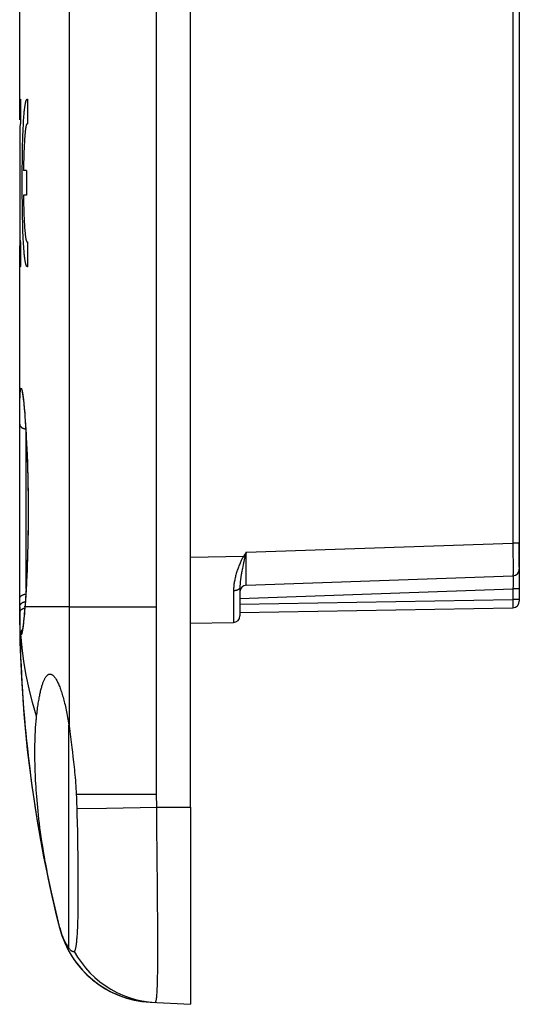
# Model space of a CAD drawing. Units: millimetres. Extents: x 73 to 254, y 72 to 189.
# Drawn here: x 73 to 88, y 72 to 102 of the extents above; entities that cross this region are included whole.
import ezdxf

# ---------------------------------------------------------------- set-up
doc = ezdxf.new("R2010")
doc.units = ezdxf.units.MM
doc.header["$LTSCALE"] = 16.335
doc.layers.get('0').update_dxf_attribs({"linetype": 'CONTINUOUS'})
for name, color, linetype in [('ASSI', 7, 'CONTINUOUS'), ('DRAFT', 7, 'CONTINUOUS'), ('RACCORDO', 7, 'CONTINUOUS')]:
    doc.layers.add(name, color=color, linetype=linetype)

msp = doc.modelspace()

# ---------------------------------------------------------------- linework, layer by layer
at = {"color": 7, "linetype": 'CONTINUOUS'}
for p, q in [((72.756, 99.935), (72.756, 99.184)), ((72.974, 99.935), (72.974, 99.184)), ((72.737, 99.586), (72.738, 99.663)), ((72.737, 99.469), (72.737, 99.586)), ((72.738, 99.663), (72.739, 99.71)), ((72.739, 99.71), (72.74, 99.752)), ((72.736, 99.303), (72.737, 99.469)), ((72.847, 99.135), (72.851, 99.214)), ((72.851, 99.214), (72.856, 99.291)), ((72.856, 99.291), (72.861, 99.363)), ((72.74, 98.907), (72.739, 98.816)), ((72.741, 98.968), (72.74, 98.907)), ((72.742, 99.021), (72.741, 98.968)), ((72.835, 98.831), (72.84, 98.966)), ((72.84, 98.966), (72.843, 99.052)), ((72.843, 99.052), (72.847, 99.135)), ((72.967, 99.187), (72.965, 99.186)), ((72.737, 98.63), (72.736, 98.1)), ((72.739, 98.816), (72.737, 98.63)), ((72.826, 98.543), (72.83, 98.69)), ((72.83, 98.69), (72.835, 98.831)), ((72.878, 98.617), (72.874, 98.554)), ((72.881, 98.677), (72.878, 98.617)), ((72.885, 98.735), (72.881, 98.677)), ((72.819, 98.183), (72.822, 98.34)), ((72.866, 98.348), (72.862, 98.238)), ((72.868, 98.419), (72.866, 98.348)), ((72.871, 98.488), (72.868, 98.419)), ((72.874, 98.554), (72.871, 98.488)), ((72.736, 98.1), (72.736, 95.401)), ((72.816, 97.858), (72.817, 98.022)), ((72.817, 98.022), (72.819, 98.183)), ((72.856, 98.006), (72.855, 97.926)), ((72.859, 98.124), (72.856, 98.006)), ((72.862, 98.238), (72.859, 98.124)), ((72.814, 97.638), (72.816, 97.858)), ((72.855, 97.926), (72.852, 97.762)), ((72.945, 97.762), (72.852, 97.762)), ((72.945, 97.762), (72.945, 97.012)), ((72.814, 97.415), (72.814, 97.638)), ((72.814, 97.191), (72.814, 97.415)), ((72.815, 96.97), (72.814, 97.191)), ((72.817, 96.805), (72.815, 96.97)), ((72.819, 96.644), (72.817, 96.805)), ((72.852, 97.012), (72.855, 96.848)), ((72.945, 97.012), (72.852, 97.012)), ((72.855, 96.848), (72.857, 96.727)), ((72.736, 96.708), (72.736, 96.555)), ((72.821, 96.485), (72.819, 96.644)), ((72.857, 96.727), (72.86, 96.61)), ((72.86, 96.61), (72.863, 96.498)), ((72.863, 96.498), (72.867, 96.389)), ((72.737, 96.374), (72.738, 96.057)), ((72.824, 96.331), (72.821, 96.485)), ((72.828, 96.181), (72.824, 96.331)), ((72.867, 96.389), (72.87, 96.32)), ((72.87, 96.32), (72.873, 96.252)), ((72.873, 96.252), (72.876, 96.188)), ((72.738, 96.057), (72.739, 95.924)), ((72.739, 95.924), (72.74, 95.833)), ((72.832, 96.036), (72.828, 96.181)), ((72.836, 95.897), (72.832, 96.036)), ((72.842, 95.764), (72.836, 95.897)), ((72.876, 96.188), (72.879, 96.126)), ((72.879, 96.126), (72.883, 96.067)), ((72.883, 96.067), (72.887, 96.01)), ((72.887, 96.01), (72.891, 95.957)), ((72.74, 95.833), (72.741, 95.773)), ((72.741, 95.773), (72.742, 95.737)), ((72.742, 95.737), (72.743, 95.705)), ((72.743, 95.705), (72.744, 95.677)), ((72.845, 95.679), (72.842, 95.764)), ((72.849, 95.598), (72.845, 95.679)), ((72.854, 95.52), (72.849, 95.598)), ((72.737, 95.244), (72.736, 95.401)), ((72.756, 95.589), (72.756, 94.839)), ((72.858, 95.446), (72.854, 95.52)), ((72.863, 95.375), (72.858, 95.446)), ((72.868, 95.309), (72.863, 95.375)), ((72.974, 95.589), (72.974, 94.839)), ((72.738, 95.135), (72.737, 95.244)), ((72.739, 95.063), (72.738, 95.135)), ((72.74, 95.021), (72.739, 95.063)), ((72.741, 94.983), (72.74, 95.021)), ((72.742, 94.949), (72.741, 94.983)), ((72.967, 94.837), (72.966, 94.837)), ((72.751, 83.399), (72.736, 84.487)), ((73.21, 80.6), (73.213, 80.674)), ((73.213, 80.674), (73.217, 80.748)), ((73.217, 80.748), (73.222, 80.822)), ((74.236, 80.881), (74.248, 80.787)), ((74.236, 74.089), (74.236, 80.881)), ((74.248, 80.787), (74.261, 80.687)), ((74.261, 80.687), (74.323, 80.198)), ((73.2, 80.301), (73.202, 80.376)), ((73.202, 80.376), (73.204, 80.451)), ((73.204, 80.451), (73.207, 80.526)), ((73.207, 80.526), (73.21, 80.6)), ((73.198, 80.15), (73.199, 80.226)), ((73.198, 80.073), (73.198, 80.15)), ((73.198, 79.995), (73.198, 80.073)), ((73.199, 80.226), (73.2, 80.301)), ((74.323, 80.198), (74.34, 80.059)), ((74.34, 80.059), (74.358, 79.914)), ((73.201, 79.797), (73.199, 79.877)), ((73.202, 79.715), (73.201, 79.797)), ((73.204, 79.633), (73.202, 79.715)), ((74.358, 79.914), (74.375, 79.763)), ((73.207, 79.548), (73.204, 79.633)), ((73.21, 79.463), (73.207, 79.548)), ((73.213, 79.376), (73.21, 79.463)), ((73.097, 79.172), (73.091, 79.172)), ((73.218, 79.287), (73.213, 79.376)), ((73.222, 79.197), (73.218, 79.287)), ((73.227, 79.104), (73.222, 79.197)), ((73.233, 79.009), (73.227, 79.104)), ((73.24, 78.911), (73.233, 79.009)), ((73.247, 78.811), (73.24, 78.911)), ((73.255, 78.708), (73.247, 78.811)), ((73.264, 78.602), (73.255, 78.708)), ((73.273, 78.493), (73.264, 78.602)), ((74.457, 78.778), (74.461, 78.683)), ((74.461, 78.683), (74.465, 78.587)), ((74.465, 78.587), (74.469, 78.491)), ((73.284, 78.38), (73.273, 78.493)), ((73.296, 78.264), (73.284, 78.38)), ((73.309, 78.144), (73.296, 78.264)), ((74.469, 78.491), (74.472, 78.393)), ((74.472, 78.393), (74.478, 78.183)), ((77.936, 78.387), (77.936, 72.387)), ((73.322, 78.02), (73.309, 78.144)), ((73.338, 77.892), (73.322, 78.02)), ((74.478, 78.183), (74.485, 77.893)), ((73.354, 77.76), (73.338, 77.892)), ((73.373, 77.624), (73.354, 77.76)), ((73.392, 77.483), (73.373, 77.624)), ((74.485, 77.893), (74.49, 77.652)), ((74.49, 77.652), (74.494, 77.413)), ((73.414, 77.338), (73.392, 77.483)), ((73.437, 77.188), (73.414, 77.338)), ((74.494, 77.413), (74.498, 77.177)), ((73.462, 77.035), (73.437, 77.188)), ((73.488, 76.88), (73.462, 77.035)), ((74.498, 77.177), (74.502, 76.944)), ((73.515, 76.724), (73.488, 76.88)), ((74.502, 76.944), (74.505, 76.715)), ((73.587, 76.345), (73.558, 76.495)), ((74.505, 76.715), (74.507, 76.492)), ((74.507, 76.492), (74.508, 76.274)), ((73.616, 76.198), (73.587, 76.345)), ((73.646, 76.053), (73.616, 76.198)), ((74.508, 76.274), (74.509, 76.063)), ((73.676, 75.911), (73.646, 76.053)), ((73.706, 75.772), (73.676, 75.911)), ((74.509, 75.859), (74.508, 75.662)), ((74.509, 76.063), (74.509, 75.859)), ((73.736, 75.637), (73.706, 75.772)), ((73.766, 75.505), (73.736, 75.637)), ((74.508, 75.662), (74.507, 75.473)), ((73.795, 75.377), (73.766, 75.505)), ((73.838, 75.194), (73.795, 75.377)), ((74.505, 75.294), (74.502, 75.124)), ((74.507, 75.473), (74.505, 75.294)), ((73.88, 75.02), (73.838, 75.194)), ((73.921, 74.856), (73.88, 75.02)), ((74.5, 75.016), (74.497, 74.913)), ((74.502, 75.124), (74.5, 75.016)), ((73.947, 74.753), (73.921, 74.856)), ((73.948, 74.714), (73.948, 74.717)), ((73.953, 74.717), (73.954, 74.718)), ((74.49, 74.721), (74.486, 74.632)), ((74.494, 74.814), (74.49, 74.721)), ((74.497, 74.913), (74.494, 74.814)), ((74.396, 73.996), (74.391, 73.992)), ((74.396, 73.997), (74.396, 73.996)), ((76.495, 72.47), (76.707, 72.451)), ((76.701, 72.451), (77.936, 72.387))]:
    msp.add_line(p, q, dxfattribs=at)
at = {"color": 253, "linetype": 'CONTINUOUS'}
for p, q in [((74.253, 84.487), (76.9, 84.487)), ((74.254, 80.74), (74.253, 84.486)), ((76.902, 78.779), (76.9, 84.487)), ((74.457, 78.778), (76.902, 78.779)), ((76.902, 78.652), (76.902, 78.779)), ((76.904, 78.521), (76.902, 78.652)), ((76.905, 78.387), (76.904, 78.521)), ((74.473, 78.345), (75.378, 78.361)), ((75.378, 78.361), (76.905, 78.387)), ((76.905, 78.387), (77.936, 78.387)), ((76.913, 77.466), (76.905, 78.387)), ((76.915, 77.238), (76.913, 77.466)), ((76.917, 77.013), (76.915, 77.238)), ((76.919, 76.789), (76.917, 77.013)), ((76.926, 76.027), (76.925, 76.133)), ((76.927, 75.817), (76.926, 76.027)), ((76.937, 74.558), (76.927, 75.817)), ((76.938, 74.056), (76.937, 74.558)), ((76.938, 73.753), (76.938, 74.056)), ((76.937, 73.544), (76.938, 73.753)), ((76.935, 73.351), (76.937, 73.544)), ((76.928, 73.019), (76.931, 73.122)), ((76.931, 73.122), (76.933, 73.233)), ((76.933, 73.233), (76.935, 73.351))]:
    msp.add_line(p, q, dxfattribs=at)
at = {"color": 7, "linetype": 'CONTINUOUS'}
for points in [[(72.74, 99.752), (72.741, 99.79), (72.741, 99.808), (72.742, 99.824), (72.742, 99.839), (72.743, 99.853), (72.744, 99.866), (72.745, 99.878), (72.745, 99.889), (72.746, 99.899), (72.747, 99.908), (72.748, 99.915)], [(72.748, 99.915), (72.749, 99.922), (72.75, 99.927), (72.751, 99.931), (72.752, 99.934), (72.753, 99.936), (72.754, 99.937), (72.754, 99.937)], [(72.754, 99.937), (72.755, 99.936), (72.756, 99.935)], [(72.861, 99.363), (72.866, 99.432), (72.868, 99.465), (72.871, 99.496), (72.873, 99.527), (72.876, 99.557), (72.879, 99.586), (72.882, 99.614), (72.885, 99.64), (72.888, 99.666), (72.891, 99.69), (72.894, 99.714), (72.898, 99.736), (72.901, 99.757), (72.904, 99.777), (72.908, 99.796), (72.911, 99.814), (72.915, 99.83), (72.918, 99.846), (72.922, 99.86), (72.926, 99.873), (72.93, 99.885), (72.933, 99.895), (72.937, 99.905), (72.941, 99.913), (72.945, 99.92), (72.949, 99.926), (72.953, 99.93), (72.957, 99.934), (72.962, 99.936), (72.966, 99.937), (72.967, 99.937)], [(72.967, 99.937), (72.97, 99.936), (72.974, 99.935)], [(72.743, 99.068), (72.743, 99.053), (72.742, 99.021)], [(72.751, 99.178), (72.75, 99.173), (72.749, 99.168), (72.748, 99.162), (72.748, 99.155), (72.747, 99.147), (72.746, 99.138), (72.746, 99.129), (72.745, 99.118), (72.745, 99.107), (72.744, 99.095), (72.743, 99.068)], [(72.754, 99.187), (72.754, 99.186), (72.753, 99.186), (72.752, 99.184), (72.751, 99.181), (72.751, 99.178)], [(72.756, 99.184), (72.755, 99.186), (72.755, 99.186), (72.754, 99.187)], [(72.965, 99.186), (72.962, 99.185), (72.958, 99.183), (72.955, 99.18), (72.952, 99.176), (72.949, 99.171), (72.946, 99.164), (72.943, 99.157), (72.94, 99.149), (72.937, 99.14), (72.934, 99.13), (72.931, 99.119), (72.928, 99.107), (72.925, 99.094), (72.923, 99.08), (72.92, 99.065), (72.917, 99.049), (72.915, 99.032), (72.912, 99.015), (72.91, 98.996), (72.907, 98.977), (72.905, 98.956), (72.902, 98.935), (72.9, 98.913), (72.898, 98.89), (72.895, 98.866), (72.893, 98.842), (72.891, 98.816), (72.889, 98.79), (72.885, 98.735)], [(72.974, 99.184), (72.971, 99.186), (72.968, 99.187), (72.967, 99.187)], [(72.822, 98.34), (72.825, 98.493), (72.826, 98.543)], [(72.891, 95.957), (72.893, 95.932), (72.895, 95.907), (72.898, 95.883), (72.9, 95.86), (72.902, 95.838), (72.905, 95.817), (72.907, 95.797), (72.91, 95.777), (72.912, 95.759), (72.915, 95.741), (72.917, 95.724), (72.92, 95.708), (72.923, 95.693), (72.925, 95.679), (72.928, 95.666), (72.931, 95.654), (72.934, 95.643), (72.937, 95.633), (72.94, 95.624), (72.943, 95.616), (72.946, 95.609), (72.949, 95.603), (72.952, 95.597), (72.955, 95.593), (72.958, 95.59), (72.962, 95.588), (72.965, 95.587), (72.967, 95.587)], [(72.744, 95.677), (72.745, 95.664), (72.745, 95.653), (72.746, 95.642), (72.747, 95.632), (72.747, 95.623), (72.748, 95.615), (72.749, 95.608), (72.749, 95.602), (72.75, 95.597), (72.751, 95.593), (72.752, 95.59), (72.753, 95.588), (72.754, 95.587), (72.754, 95.587)], [(72.754, 95.587), (72.754, 95.587), (72.755, 95.588), (72.756, 95.589)], [(72.966, 94.837), (72.962, 94.838), (72.957, 94.84), (72.953, 94.843), (72.949, 94.847), (72.945, 94.853), (72.941, 94.86), (72.937, 94.868), (72.933, 94.878), (72.93, 94.888), (72.926, 94.9), (72.922, 94.913), (72.918, 94.927), (72.915, 94.943), (72.911, 94.959), (72.908, 94.977), (72.904, 94.996), (72.901, 95.016), (72.898, 95.037), (72.894, 95.059), (72.891, 95.083), (72.888, 95.107), (72.885, 95.133), (72.882, 95.16), (72.879, 95.187), (72.876, 95.216), (72.873, 95.246), (72.871, 95.277), (72.868, 95.309)], [(72.967, 95.587), (72.968, 95.587), (72.971, 95.588), (72.974, 95.589)], [(72.748, 94.858), (72.747, 94.866), (72.746, 94.874), (72.745, 94.884), (72.745, 94.895), (72.744, 94.907), (72.743, 94.92), (72.742, 94.934), (72.742, 94.949)], [(72.754, 94.837), (72.754, 94.837), (72.753, 94.837), (72.752, 94.839), (72.751, 94.842), (72.75, 94.846), (72.749, 94.852), (72.748, 94.858)], [(72.756, 94.839), (72.755, 94.837), (72.754, 94.837)], [(72.974, 94.839), (72.97, 94.837), (72.967, 94.837)], [(73.954, 74.718), (73.699, 75.795), (73.473, 76.876), (73.278, 77.96), (73.112, 79.046), (72.977, 80.134), (72.872, 81.222), (72.797, 82.311), (72.751, 83.399)], [(73.251, 81.153), (73.258, 81.208), (73.264, 81.262), (73.27, 81.313), (73.277, 81.364), (73.283, 81.412), (73.29, 81.459), (73.297, 81.505), (73.303, 81.549), (73.31, 81.592), (73.317, 81.634), (73.324, 81.674), (73.331, 81.713), (73.338, 81.751), (73.345, 81.788), (73.352, 81.823), (73.359, 81.858), (73.367, 81.891), (73.374, 81.923), (73.382, 81.954), (73.389, 81.985), (73.397, 82.014), (73.405, 82.042), (73.413, 82.069), (73.42, 82.096), (73.429, 82.121), (73.437, 82.145), (73.445, 82.169), (73.453, 82.191), (73.462, 82.213), (73.47, 82.234), (73.479, 82.253), (73.488, 82.272), (73.497, 82.29), (73.506, 82.307), (73.515, 82.323), (73.524, 82.338), (73.534, 82.352), (73.543, 82.365), (73.553, 82.377), (73.563, 82.388), (73.573, 82.398), (73.583, 82.407), (73.594, 82.415), (73.604, 82.421), (73.615, 82.427), (73.626, 82.431), (73.637, 82.434), (73.648, 82.436), (73.659, 82.437)], [(73.659, 82.437), (73.66, 82.437), (73.672, 82.436), (73.684, 82.434), (73.696, 82.43), (73.708, 82.425), (73.72, 82.418), (73.733, 82.41), (73.745, 82.401), (73.758, 82.39), (73.771, 82.377), (73.784, 82.363), (73.797, 82.347), (73.81, 82.33), (73.823, 82.312), (73.836, 82.291), (73.849, 82.27), (73.862, 82.247), (73.875, 82.222), (73.888, 82.196), (73.901, 82.169), (73.914, 82.14), (73.927, 82.11), (73.94, 82.079), (73.953, 82.046), (73.966, 82.012), (73.979, 81.976), (73.992, 81.939), (74.005, 81.901), (74.017, 81.861), (74.03, 81.82), (74.042, 81.778), (74.055, 81.734), (74.067, 81.689), (74.079, 81.643), (74.092, 81.596), (74.104, 81.548), (74.116, 81.498), (74.127, 81.447), (74.139, 81.396), (74.15, 81.343), (74.162, 81.288), (74.173, 81.233), (74.184, 81.177), (74.195, 81.12), (74.205, 81.062), (74.216, 81.002), (74.226, 80.942), (74.236, 80.881)], [(73.222, 80.822), (73.227, 80.896), (73.23, 80.933), (73.233, 80.97), (73.237, 81.006), (73.24, 81.043), (73.244, 81.08), (73.247, 81.117), (73.251, 81.153)], [(73.199, 79.877), (73.199, 79.956), (73.198, 79.995)], [(74.375, 79.763), (74.392, 79.608), (74.4, 79.528), (74.408, 79.448), (74.415, 79.367), (74.422, 79.285), (74.429, 79.202), (74.436, 79.118), (74.442, 79.034), (74.447, 78.949), (74.452, 78.864), (74.457, 78.778)], [(73.558, 76.495), (73.529, 76.648), (73.515, 76.724)], [(74.236, 74.089), (74.221, 74.112), (74.206, 74.135), (74.191, 74.16), (74.176, 74.186), (74.16, 74.213), (74.145, 74.241), (74.129, 74.27), (74.114, 74.3), (74.099, 74.33), (74.084, 74.362), (74.07, 74.394), (74.056, 74.428), (74.042, 74.461), (74.028, 74.496), (74.015, 74.531), (74.002, 74.567), (73.99, 74.604), (73.978, 74.641), (73.967, 74.678), (73.957, 74.715), (73.947, 74.753)], [(73.949, 74.715), (73.949, 74.715), (73.95, 74.716), (73.951, 74.716), (73.951, 74.717), (73.952, 74.717), (73.952, 74.717), (73.953, 74.717), (73.953, 74.717)], [(73.954, 74.716), (74.012, 74.514), (74.085, 74.315), (74.172, 74.122), (74.273, 73.935), (74.386, 73.755), (74.512, 73.585), (74.649, 73.423), (74.798, 73.272), (74.957, 73.131), (75.125, 73.002), (75.302, 72.885), (75.487, 72.781), (75.679, 72.691), (75.877, 72.614), (76.079, 72.551), (76.286, 72.503), (76.495, 72.47)], [(74.486, 74.632), (74.482, 74.549), (74.48, 74.51), (74.477, 74.471), (74.475, 74.434), (74.472, 74.399), (74.469, 74.365), (74.466, 74.332), (74.463, 74.301), (74.46, 74.271), (74.457, 74.242), (74.454, 74.215), (74.451, 74.19), (74.447, 74.166), (74.443, 74.143), (74.44, 74.122), (74.436, 74.102), (74.432, 74.084), (74.428, 74.068), (74.424, 74.053), (74.419, 74.04), (74.415, 74.028), (74.41, 74.017), (74.405, 74.009)], [(74.391, 73.992), (74.385, 73.989), (74.379, 73.987), (74.373, 73.986), (74.366, 73.986), (74.358, 73.988), (74.35, 73.99), (74.342, 73.994), (74.333, 73.998), (74.324, 74.004), (74.314, 74.011), (74.304, 74.019), (74.294, 74.028), (74.283, 74.038), (74.272, 74.049), (74.26, 74.061), (74.248, 74.074), (74.236, 74.089)], [(74.405, 74.009), (74.401, 74.001), (74.396, 73.997)]]:
    msp.add_lwpolyline(points, dxfattribs=at)
at = {"color": 253, "linetype": 'CONTINUOUS'}
for points in [[(76.925, 76.133), (76.92, 76.678), (76.919, 76.789)], [(73.952, 74.724), (73.951, 74.73), (73.95, 74.736), (73.949, 74.742), (73.948, 74.748), (73.947, 74.753)], [(74.396, 73.996), (74.499, 73.821), (74.613, 73.654), (74.739, 73.495), (74.875, 73.344), (75.021, 73.204), (75.176, 73.073), (75.34, 72.954), (75.511, 72.846), (75.689, 72.749), (75.874, 72.666), (76.063, 72.595), (76.257, 72.537), (76.455, 72.492), (76.655, 72.461), (76.857, 72.443)], [(76.857, 72.443), (76.862, 72.444), (76.866, 72.447), (76.871, 72.452), (76.875, 72.46), (76.879, 72.47), (76.883, 72.482), (76.887, 72.496), (76.891, 72.512), (76.895, 72.531), (76.898, 72.552), (76.901, 72.575), (76.904, 72.6), (76.907, 72.627), (76.91, 72.657), (76.912, 72.689), (76.915, 72.723), (76.917, 72.759), (76.919, 72.797), (76.921, 72.837), (76.923, 72.879), (76.925, 72.924), (76.928, 73.019)]]:
    msp.add_lwpolyline(points, dxfattribs=at)
at = {"color": 7, "linetype": 'CONTINUOUS'}
for centre, radius, start, end in [((112.736, 84.487), 40, 180, 194.1374), ((76.858, 75.447), 3, 194.1382, 267.0055), ((76.864, 75.447), 3, 194.0612, 267)]:
    msp.add_arc(centre, radius, start, end, dxfattribs=at)
at = {"layer": 'ASSI', "color": 7, "linetype": 'CONTINUOUS'}
for p, q in [((72.754, 99.187), (72.756, 99.187)), ((72.967, 99.187), (72.974, 99.187)), ((72.754, 95.587), (72.756, 95.587)), ((72.967, 95.587), (72.974, 95.587))]:
    msp.add_line(p, q, dxfattribs=at)
at = {"layer": 'DRAFT', "color": 7, "linetype": 'CONTINUOUS'}
for p, q in [((77.936, 78.387), (77.936, 140.387)), ((87.936, 85.687), (87.936, 86.426))]:
    msp.add_line(p, q, dxfattribs=at)
at = {"layer": 'DRAFT', "color": 253, "linetype": 'CONTINUOUS'}
for p, q in [((74.253, 84.487), (74.253, 106.133)), ((76.9, 84.487), (76.899, 106.18))]:
    msp.add_line(p, q, dxfattribs=at)
at = {"layer": 'RACCORDO', "color": 7, "linetype": 'CONTINUOUS'}
for p, q in [((72.736, 99.303), (72.736, 134.287)), ((87.936, 107.771), (87.936, 84.658)), ((72.736, 84.487), (72.736, 95.47)), ((72.811, 91.03), (72.812, 91.025)), ((72.812, 91.025), (72.813, 91.02)), ((72.813, 91.02), (72.814, 91.014)), ((72.814, 91.014), (72.816, 91.007)), ((72.816, 91.007), (72.817, 91)), ((72.817, 91), (72.818, 90.992)), ((72.818, 90.992), (72.82, 90.983)), ((72.82, 90.983), (72.821, 90.974)), ((72.821, 90.974), (72.823, 90.965)), ((72.823, 90.965), (72.825, 90.954)), ((72.825, 90.954), (72.826, 90.943)), ((72.826, 90.943), (72.829, 90.925)), ((72.829, 90.925), (72.832, 90.905)), ((72.836, 90.876), (72.839, 90.852)), ((72.839, 90.852), (72.842, 90.826)), ((72.842, 90.826), (72.846, 90.798)), ((72.738, 90.424), (72.739, 90.549)), ((72.739, 90.549), (72.741, 90.662)), ((72.741, 90.662), (72.742, 90.731)), ((72.742, 90.731), (72.744, 90.795)), ((72.846, 90.798), (72.851, 90.757)), ((72.851, 90.757), (72.853, 90.736)), ((72.852, 90.759), (72.859, 90.692)), ((72.853, 90.736), (72.858, 90.69)), ((72.858, 90.69), (72.863, 90.64)), ((72.859, 90.692), (72.866, 90.619)), ((72.863, 90.64), (72.868, 90.586)), ((72.866, 90.619), (72.874, 90.542)), ((72.868, 90.586), (72.875, 90.513)), ((72.874, 90.542), (72.881, 90.46)), ((72.875, 90.513), (72.882, 90.434)), ((72.736, 90.043), (72.737, 90.242)), ((72.737, 90.242), (72.738, 90.424)), ((72.881, 90.46), (72.888, 90.373)), ((72.882, 90.434), (72.889, 90.348)), ((72.888, 90.373), (72.895, 90.282)), ((72.889, 90.348), (72.896, 90.256)), ((72.895, 90.282), (72.906, 90.136)), ((72.896, 90.256), (72.904, 90.156)), ((72.904, 90.156), (72.913, 90.026)), ((72.906, 90.136), (72.917, 89.981)), ((72.913, 90.026), (72.922, 89.884)), ((72.917, 89.981), (72.927, 89.817)), ((72.922, 89.884), (72.931, 89.729)), ((72.927, 89.817), (72.936, 89.645)), ((72.931, 89.729), (72.938, 89.59)), ((72.936, 89.645), (72.945, 89.465)), ((72.938, 89.59), (72.946, 89.44)), ((72.945, 89.465), (72.954, 89.278)), ((72.946, 89.44), (72.953, 89.28)), ((72.953, 89.28), (72.96, 89.107)), ((72.954, 89.278), (72.962, 89.084)), ((72.96, 89.107), (72.966, 88.961)), ((72.962, 89.084), (72.969, 88.884)), ((72.966, 88.961), (72.971, 88.806)), ((72.969, 88.884), (72.975, 88.68)), ((72.971, 88.806), (72.976, 88.644)), ((72.975, 88.68), (72.981, 88.471)), ((72.976, 88.644), (72.98, 88.473)), ((72.98, 88.473), (72.984, 88.294)), ((72.981, 88.471), (72.984, 88.33)), ((72.984, 88.33), (72.987, 88.187)), ((72.984, 88.294), (72.987, 88.105)), ((72.987, 88.187), (72.989, 88.043)), ((72.987, 88.105), (72.99, 87.907)), ((72.989, 88.043), (72.991, 87.897)), ((72.99, 87.907), (72.991, 87.753)), ((72.991, 87.897), (72.992, 87.752)), ((72.991, 87.753), (72.992, 87.593)), ((72.992, 87.752), (72.993, 87.606)), ((72.992, 87.593), (72.993, 87.428)), ((72.992, 87.034), (72.99, 86.887)), ((72.992, 87.181), (72.992, 87.034)), ((72.988, 86.74), (72.986, 86.595)), ((72.99, 86.887), (72.988, 86.74)), ((72.98, 86.308), (72.977, 86.167)), ((72.983, 86.451), (72.98, 86.308)), ((72.986, 86.595), (72.983, 86.451)), ((72.973, 86.028), (72.966, 85.824)), ((72.977, 86.167), (72.973, 86.028)), ((72.966, 85.824), (72.959, 85.625)), ((72.95, 85.432), (72.942, 85.247)), ((72.959, 85.625), (72.95, 85.432)), ((79.629, 85.143), (87.743, 85.427)), ((72.942, 85.247), (72.932, 85.069)), ((72.922, 84.899), (72.912, 84.738)), ((72.932, 85.069), (72.922, 84.899)), ((79.436, 85.077), (79.436, 84.209)), ((72.737, 84.487), (72.736, 84.701)), ((72.902, 84.587), (72.892, 84.453)), ((72.912, 84.738), (72.902, 84.587)), ((72.877, 84.279), (72.87, 84.204)), ((72.884, 84.362), (72.877, 84.279)), ((72.892, 84.453), (72.884, 84.362)), ((79.436, 84.313), (87.74, 84.458)), ((72.84, 83.927), (72.837, 83.902)), ((72.844, 83.952), (72.84, 83.927)), ((72.848, 83.99), (72.844, 83.952)), ((72.853, 84.031), (72.848, 83.99)), ((72.855, 84.052), (72.853, 84.031)), ((72.86, 84.099), (72.855, 84.052)), ((72.865, 84.149), (72.86, 84.099)), ((72.87, 84.204), (72.865, 84.149)), ((77.936, 83.987), (79.24, 84.009)), ((72.813, 83.753), (72.812, 83.747)), ((72.815, 83.759), (72.813, 83.753)), ((72.816, 83.765), (72.815, 83.759)), ((72.817, 83.772), (72.816, 83.765)), ((72.819, 83.78), (72.817, 83.772)), ((72.82, 83.788), (72.819, 83.78)), ((72.822, 83.797), (72.82, 83.788)), ((72.823, 83.807), (72.822, 83.797)), ((72.825, 83.818), (72.823, 83.807)), ((72.827, 83.829), (72.825, 83.818)), ((72.829, 83.84), (72.827, 83.829)), ((72.831, 83.859), (72.829, 83.84)), ((72.834, 83.88), (72.831, 83.859)), ((72.837, 83.902), (72.834, 83.88))]:
    msp.add_line(p, q, dxfattribs=at)
at = {"layer": 'RACCORDO', "color": 253, "linetype": 'CONTINUOUS'}
for p, q in [((87.742, 108.105), (87.742, 86.426)), ((72.929, 85.018), (72.929, 89.755)), ((72.992, 87.021), (72.991, 86.874)), ((72.993, 87.167), (72.992, 87.021)), ((72.989, 86.729), (72.987, 86.585)), ((72.991, 86.874), (72.989, 86.729)), ((72.984, 86.441), (72.981, 86.3)), ((72.987, 86.585), (72.984, 86.441)), ((79.631, 86.143), (87.742, 86.426)), ((87.936, 86.426), (87.742, 86.426)), ((87.742, 86.426), (87.742, 86.4)), ((87.742, 86.4), (87.743, 86.27)), ((72.977, 86.16), (72.971, 85.953)), ((72.981, 86.3), (72.977, 86.16)), ((79.541, 86.014), (77.936, 85.986)), ((79.56, 86.041), (79.541, 86.014)), ((79.586, 85.983), (79.541, 86.014)), ((79.578, 86.067), (79.56, 86.041)), ((79.607, 86.109), (79.578, 86.067)), ((79.616, 86.09), (79.586, 85.983)), ((79.631, 86.143), (79.607, 86.109)), ((79.63, 86.044), (79.631, 86.143)), ((79.63, 85.97), (79.63, 86.044)), ((87.743, 86.27), (87.744, 86.117)), ((87.744, 86.117), (87.745, 85.818)), ((72.964, 85.752), (72.957, 85.555)), ((72.971, 85.953), (72.964, 85.752)), ((79.524, 85.714), (79.512, 85.653)), ((79.536, 85.771), (79.524, 85.714)), ((79.628, 85.622), (79.629, 85.825)), ((79.629, 85.825), (79.63, 85.97)), ((87.745, 85.818), (87.745, 85.603)), ((72.957, 85.555), (72.948, 85.366)), ((79.628, 85.377), (79.628, 85.622)), ((87.745, 85.468), (87.744, 85.454)), ((87.745, 85.603), (87.745, 85.503)), ((87.745, 85.503), (87.745, 85.468)), ((72.939, 85.183), (72.93, 85.008)), ((72.948, 85.366), (72.939, 85.183)), ((79.628, 85.242), (79.628, 85.377)), ((79.628, 85.195), (79.628, 85.242)), ((79.628, 85.174), (79.628, 85.195)), ((79.629, 85.163), (79.628, 85.174)), ((79.629, 85.154), (79.629, 85.163)), ((87.745, 85.124), (87.743, 85.027)), ((87.745, 85.404), (87.746, 85.395)), ((87.746, 85.216), (87.745, 85.124)), ((87.746, 85.395), (87.746, 85.385)), ((87.746, 85.385), (87.746, 85.373)), ((87.746, 85.373), (87.746, 85.353)), ((87.746, 85.353), (87.746, 85.322)), ((87.746, 85.322), (87.746, 85.278)), ((87.746, 85.278), (87.746, 85.216)), ((72.92, 84.841), (72.909, 84.683)), ((72.93, 85.008), (72.92, 84.841)), ((79.243, 84.973), (79.243, 84.934)), ((79.243, 84.934), (79.243, 84.859)), ((79.243, 84.859), (79.243, 84.785)), ((79.436, 84.737), (87.743, 85.027)), ((87.936, 85.027), (87.743, 85.027)), ((87.743, 85.027), (87.743, 84.708)), ((72.899, 84.534), (72.895, 84.487)), ((72.909, 84.683), (72.899, 84.534)), ((79.243, 84.613), (79.242, 84.519)), ((79.242, 84.519), (79.242, 84.194)), ((79.243, 84.785), (79.243, 84.714)), ((79.243, 84.714), (79.243, 84.613)), ((79.436, 84.563), (87.743, 84.708)), ((87.936, 84.708), (87.743, 84.708)), ((87.743, 84.708), (87.744, 84.661)), ((87.744, 84.524), (87.743, 84.512)), ((87.743, 84.512), (87.743, 84.501)), ((87.744, 84.661), (87.744, 84.625)), ((87.744, 84.625), (87.744, 84.591)), ((87.744, 84.591), (87.744, 84.567)), ((87.744, 84.567), (87.744, 84.545)), ((87.744, 84.545), (87.744, 84.524)), ((72.737, 84.487), (72.736, 84.487)), ((72.737, 84.421), (72.736, 84.487)), ((72.738, 84.337), (72.737, 84.487)), ((72.737, 84.356), (72.737, 84.421)), ((72.738, 84.29), (72.737, 84.356)), ((72.739, 84.224), (72.738, 84.337)), ((72.74, 84.13), (72.739, 84.224)), ((72.878, 84.275), (72.871, 84.198)), ((72.885, 84.356), (72.878, 84.275)), ((72.895, 84.487), (72.885, 84.356)), ((74.253, 84.487), (72.895, 84.487)), ((72.742, 84.062), (72.74, 84.13)), ((72.743, 84.007), (72.742, 84.062)), ((72.745, 83.951), (72.743, 84.007)), ((72.746, 83.913), (72.745, 83.951)), ((72.748, 83.874), (72.746, 83.913)), ((72.871, 84.198), (72.864, 84.126)), ((79.242, 84.194), (79.241, 84.072)), ((79.241, 84.072), (79.241, 84.043)), ((72.75, 83.835), (72.748, 83.874))]:
    msp.add_line(p, q, dxfattribs=at)
at = {"layer": 'RACCORDO', "color": 7, "linetype": 'CONTINUOUS'}
for points in [[(72.744, 90.795), (72.746, 90.854), (72.747, 90.881), (72.748, 90.908), (72.749, 90.932), (72.75, 90.956), (72.752, 90.978), (72.753, 90.998), (72.755, 91.017), (72.756, 91.035), (72.758, 91.052), (72.76, 91.067), (72.761, 91.08), (72.763, 91.092), (72.765, 91.103), (72.767, 91.112), (72.769, 91.12), (72.771, 91.126), (72.773, 91.131), (72.776, 91.135), (72.778, 91.137), (72.781, 91.138), (72.783, 91.137), (72.786, 91.134), (72.788, 91.131), (72.791, 91.126), (72.794, 91.119), (72.796, 91.111), (72.799, 91.101), (72.802, 91.091), (72.805, 91.078), (72.808, 91.064), (72.811, 91.049), (72.815, 91.033)], [(72.806, 91.049), (72.806, 91.049), (72.806, 91.05), (72.806, 91.049), (72.806, 91.049), (72.806, 91.049), (72.806, 91.048), (72.807, 91.048), (72.807, 91.047), (72.807, 91.046), (72.807, 91.045), (72.808, 91.043), (72.808, 91.042), (72.808, 91.04), (72.809, 91.039), (72.809, 91.037), (72.81, 91.035), (72.81, 91.033), (72.811, 91.03)], [(72.815, 91.033), (72.818, 91.015), (72.821, 90.995), (72.824, 90.974), (72.828, 90.952), (72.831, 90.929), (72.834, 90.904), (72.838, 90.877), (72.841, 90.85)], [(72.832, 90.905), (72.835, 90.884), (72.836, 90.876)], [(72.841, 90.85), (72.848, 90.79), (72.852, 90.759)], [(72.993, 87.606), (72.994, 87.46), (72.994, 87.387)], [(72.993, 87.428), (72.993, 87.255), (72.992, 87.181)], [(72.812, 83.747), (72.811, 83.743), (72.811, 83.74), (72.81, 83.738), (72.81, 83.736), (72.809, 83.735), (72.809, 83.733), (72.809, 83.731), (72.808, 83.73), (72.808, 83.729), (72.808, 83.728), (72.807, 83.727), (72.807, 83.726), (72.807, 83.725), (72.807, 83.725), (72.807, 83.724), (72.807, 83.724)]]:
    msp.add_lwpolyline(points, dxfattribs=at)
at = {"layer": 'RACCORDO', "color": 253, "linetype": 'CONTINUOUS'}
for points in [[(72.736, 90.043), (72.737, 90.037), (72.737, 90.031), (72.738, 90.025), (72.739, 90.019), (72.741, 90.013), (72.743, 90.008), (72.745, 90.002), (72.748, 89.996), (72.751, 89.99), (72.754, 89.985), (72.758, 89.979), (72.762, 89.974), (72.766, 89.969), (72.771, 89.964), (72.776, 89.959), (72.781, 89.954), (72.787, 89.95), (72.793, 89.945), (72.799, 89.941), (72.805, 89.937), (72.811, 89.933), (72.818, 89.929), (72.825, 89.926), (72.832, 89.922), (72.84, 89.919), (72.847, 89.917), (72.855, 89.914), (72.863, 89.912), (72.871, 89.91), (72.879, 89.908), (72.887, 89.906), (72.896, 89.905), (72.904, 89.904), (72.912, 89.903), (72.921, 89.902)], [(72.994, 87.387), (72.993, 87.24), (72.993, 87.167)], [(79.541, 86.014), (79.53, 85.996), (79.52, 85.976), (79.509, 85.956), (79.498, 85.935), (79.487, 85.913), (79.475, 85.89), (79.464, 85.866), (79.453, 85.84), (79.441, 85.814), (79.429, 85.786), (79.417, 85.757), (79.405, 85.727), (79.393, 85.695), (79.38, 85.662), (79.368, 85.629), (79.357, 85.596), (79.346, 85.563), (79.335, 85.529), (79.325, 85.495), (79.316, 85.461), (79.307, 85.428), (79.298, 85.395), (79.29, 85.362), (79.283, 85.33), (79.277, 85.298), (79.271, 85.266), (79.265, 85.235), (79.261, 85.204), (79.256, 85.174), (79.253, 85.144), (79.25, 85.114), (79.247, 85.085), (79.245, 85.057), (79.244, 85.028), (79.243, 85.001), (79.243, 84.973)], [(79.631, 86.143), (79.628, 86.132), (79.616, 86.09)], [(79.586, 85.983), (79.581, 85.963), (79.575, 85.942), (79.57, 85.92), (79.564, 85.898), (79.559, 85.874), (79.553, 85.85), (79.548, 85.825), (79.536, 85.771)], [(79.494, 85.561), (79.488, 85.53), (79.483, 85.5), (79.478, 85.471), (79.473, 85.442), (79.468, 85.413), (79.464, 85.386), (79.46, 85.359), (79.457, 85.334), (79.453, 85.308), (79.45, 85.284), (79.448, 85.261), (79.445, 85.238), (79.443, 85.215), (79.441, 85.194), (79.44, 85.173), (79.439, 85.152), (79.438, 85.133), (79.437, 85.113), (79.437, 85.095), (79.436, 85.077)], [(79.512, 85.653), (79.505, 85.622), (79.494, 85.561)], [(87.744, 85.454), (87.744, 85.443), (87.744, 85.439), (87.744, 85.435), (87.744, 85.432), (87.744, 85.43), (87.744, 85.428), (87.743, 85.427), (87.743, 85.427)], [(87.743, 85.427), (87.744, 85.427), (87.744, 85.426), (87.744, 85.425), (87.744, 85.424), (87.744, 85.422), (87.745, 85.42), (87.745, 85.418), (87.745, 85.415), (87.745, 85.412), (87.745, 85.408), (87.745, 85.404)], [(79.629, 85.143), (79.629, 85.144), (79.629, 85.145), (79.629, 85.146), (79.629, 85.148), (79.629, 85.151), (79.629, 85.154)], [(72.736, 84.73), (72.737, 84.736), (72.737, 84.742), (72.738, 84.748), (72.739, 84.754), (72.741, 84.76), (72.743, 84.766), (72.745, 84.771), (72.748, 84.777), (72.751, 84.783), (72.754, 84.788), (72.758, 84.794), (72.762, 84.799), (72.766, 84.804), (72.771, 84.809), (72.776, 84.814), (72.781, 84.819), (72.787, 84.824), (72.793, 84.828), (72.799, 84.832), (72.805, 84.836), (72.811, 84.84), (72.818, 84.844), (72.825, 84.847), (72.832, 84.851), (72.84, 84.854), (72.847, 84.857), (72.855, 84.859), (72.863, 84.861), (72.871, 84.864), (72.879, 84.865), (72.887, 84.867), (72.896, 84.868), (72.904, 84.87), (72.912, 84.87), (72.921, 84.871)], [(79.436, 85.077), (79.436, 85.072), (79.436, 85.068), (79.435, 85.063), (79.433, 85.059), (79.432, 85.055), (79.43, 85.05), (79.427, 85.046), (79.425, 85.042), (79.422, 85.038), (79.418, 85.034), (79.415, 85.03), (79.411, 85.026), (79.406, 85.022), (79.402, 85.018), (79.397, 85.015), (79.391, 85.011), (79.386, 85.008), (79.38, 85.005), (79.374, 85.001), (79.368, 84.999), (79.361, 84.996), (79.354, 84.993), (79.347, 84.99), (79.34, 84.988), (79.333, 84.986), (79.325, 84.984), (79.317, 84.982), (79.309, 84.98), (79.301, 84.979), (79.293, 84.977), (79.285, 84.976), (79.277, 84.975), (79.268, 84.974), (79.26, 84.974), (79.251, 84.973), (79.243, 84.973)], [(72.737, 84.487), (72.737, 84.493), (72.738, 84.5), (72.739, 84.506), (72.74, 84.513), (72.741, 84.519), (72.743, 84.526), (72.746, 84.532), (72.748, 84.538), (72.752, 84.544), (72.755, 84.55), (72.759, 84.556), (72.763, 84.562), (72.767, 84.568), (72.772, 84.573), (72.777, 84.579), (72.782, 84.584), (72.787, 84.589), (72.793, 84.594), (72.799, 84.599), (72.805, 84.603), (72.812, 84.607), (72.819, 84.611), (72.826, 84.615), (72.833, 84.619), (72.84, 84.622), (72.848, 84.625), (72.856, 84.628), (72.863, 84.63), (72.871, 84.633), (72.88, 84.635), (72.888, 84.636), (72.896, 84.638), (72.904, 84.639), (72.905, 84.639)], [(72.738, 84.29), (72.738, 84.298), (72.739, 84.305), (72.74, 84.312), (72.741, 84.318), (72.743, 84.325), (72.745, 84.332), (72.747, 84.339), (72.75, 84.346), (72.753, 84.352), (72.756, 84.359), (72.76, 84.365), (72.764, 84.371), (72.768, 84.377), (72.773, 84.383), (72.778, 84.389), (72.783, 84.394), (72.789, 84.4), (72.795, 84.405), (72.801, 84.41), (72.807, 84.415), (72.813, 84.419), (72.82, 84.423), (72.827, 84.427), (72.834, 84.431), (72.842, 84.435), (72.849, 84.438), (72.857, 84.441), (72.865, 84.444), (72.873, 84.446), (72.881, 84.448), (72.889, 84.45), (72.892, 84.451)], [(72.895, 84.487), (72.895, 84.493), (72.895, 84.499), (72.896, 84.502)], [(87.743, 84.501), (87.743, 84.491), (87.743, 84.487), (87.743, 84.483), (87.742, 84.479), (87.742, 84.475), (87.742, 84.472), (87.742, 84.469), (87.742, 84.466), (87.741, 84.464), (87.741, 84.462), (87.741, 84.461), (87.741, 84.459), (87.74, 84.458), (87.74, 84.458), (87.74, 84.458)], [(72.854, 84.026), (72.847, 83.965), (72.843, 83.937), (72.84, 83.909), (72.837, 83.883), (72.833, 83.859), (72.83, 83.835), (72.827, 83.813), (72.824, 83.792), (72.821, 83.772), (72.817, 83.754), (72.814, 83.737)], [(72.864, 84.126), (72.857, 84.058), (72.854, 84.026)], [(79.241, 84.043), (79.241, 84.028), (79.24, 84.022), (79.24, 84.018), (79.24, 84.014), (79.24, 84.011), (79.24, 84.01), (79.24, 84.009)], [(72.768, 83.658), (72.766, 83.666), (72.764, 83.675), (72.763, 83.686), (72.761, 83.699), (72.759, 83.713), (72.757, 83.728), (72.756, 83.744), (72.755, 83.761), (72.753, 83.779), (72.752, 83.797), (72.751, 83.816), (72.75, 83.835)], [(72.768, 83.658), (72.768, 83.666), (72.769, 83.675), (72.77, 83.683), (72.771, 83.691), (72.773, 83.7), (72.775, 83.708), (72.777, 83.716), (72.78, 83.724), (72.783, 83.732), (72.786, 83.74), (72.79, 83.747), (72.794, 83.755), (72.798, 83.762), (72.803, 83.769), (72.808, 83.776), (72.813, 83.783), (72.819, 83.789), (72.821, 83.792)], [(72.814, 83.737), (72.811, 83.721), (72.808, 83.707), (72.805, 83.694), (72.803, 83.682), (72.8, 83.671), (72.797, 83.662), (72.794, 83.654), (72.792, 83.648), (72.789, 83.643), (72.786, 83.639), (72.784, 83.637), (72.781, 83.636), (72.779, 83.636), (72.777, 83.638), (72.775, 83.641), (72.772, 83.645), (72.77, 83.651), (72.768, 83.658)], [(73.251, 81.153), (73.13, 81.57), (73.026, 81.987), (72.937, 82.405), (72.865, 82.822), (72.808, 83.24), (72.768, 83.658)]]:
    msp.add_lwpolyline(points, dxfattribs=at)
at = {"layer": 'RACCORDO', "color": 7, "linetype": 'CONTINUOUS'}
for centre, radius, start, end in [((87.736, 85.627), 0.2, 272, 0.0001), ((79.636, 84.943), 0.2, 92, 180), ((87.736, 84.658), 0.2, 271, 360), ((112.736, 84.487), 40, 180, 185.8831), ((79.236, 84.209), 0.2, 271, 360), ((112.736, 84.487), 40, 191.5374, 192.975)]:
    msp.add_arc(centre, radius, start, end, dxfattribs=at)

doc.saveas('drawing.dxf')
